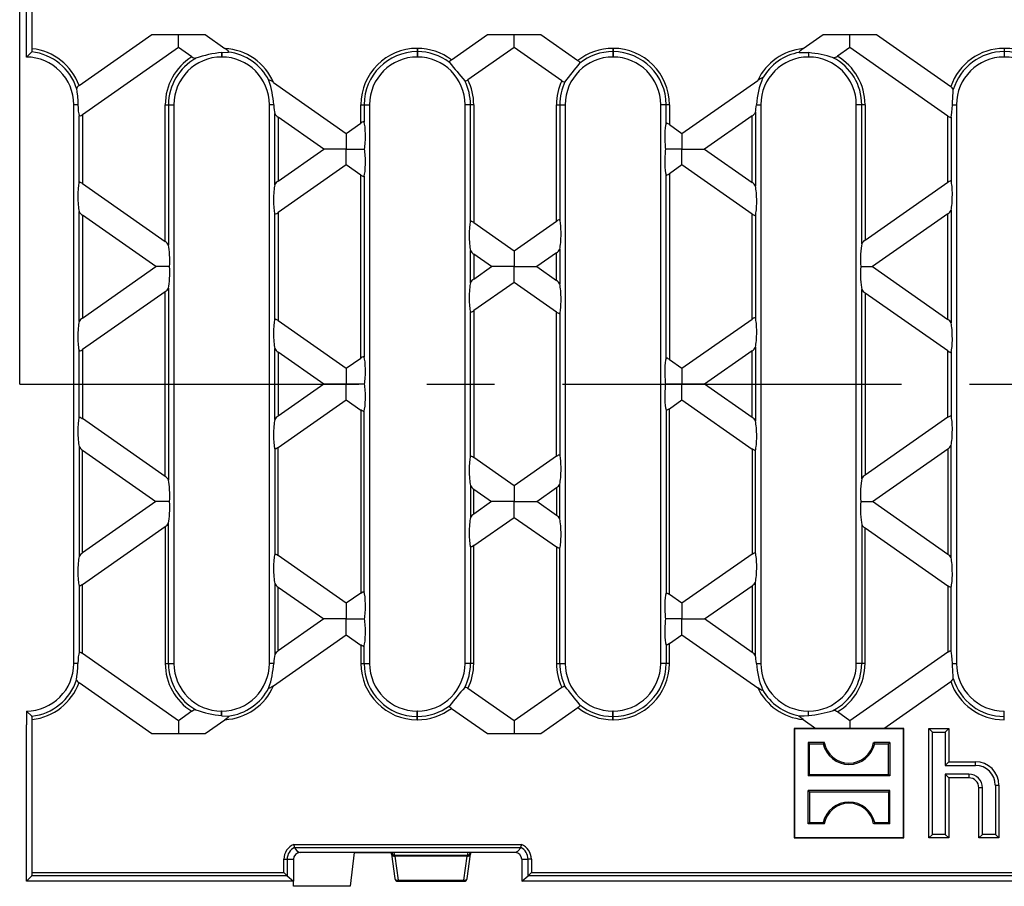
# Model space of a CAD drawing. Units: millimetres. Extents: x 28 to 1652, y 28 to 1160.
# Drawn here: x 180 to 327, y 224 to 353 of the extents above; entities that cross this region are included whole.
import ezdxf

# ---------------------------------------------------------------- set-up
doc = ezdxf.new("R2010")
doc.units = ezdxf.units.MM
doc.header["$LTSCALE"] = 4
doc.linetypes.add('CENTERX2', pattern=[20.32, 12.7, -2.54, 2.54, -2.54])
doc.layers.add('HAURATON_CENTERLINE', color=60, linetype='CENTERX2')
doc.layers.add('HAURATON_DIMENSIONING', color=1, linetype='Continuous')
doc.layers.add('HAURATON_PRODUCT_CONTOUR', color=7, linetype='Continuous', lineweight=25)
doc.styles.add('SLDTEXTSTYLE2', font='ARIAL.TTF', dxfattribs={"width": 0.948})
doc.dimstyles.new('SLDDIMSTYLE0', dxfattribs={"dimtxt": 14, "dimasz": 13.208, "dimexe": 0, "dimexo": 0.0625, "dimgap": 3.5, "dimtad": 1, "dimdec": 1, "dimrnd": 1e-09, "dimzin": 12, "dimdsep": 46, "dimtxsty": 'SLDTEXTSTYLE2', "dimsah": 1, "dimcen": 0.09, "dimadec": 0, "dimazin": 3, "dimtfac": 1, "dimtdec": 1, "dimtofl": 0, "dimtmove": 0, "dimatfit": 3, "dimfxl": 1, "dimfrac": 2, "dimtolj": 1, "dimtzin": 12, "dimarcsym": 0})

# ---------------------------------------------------------------- blocks, each defined once
blk = doc.blocks.new('_D_1')
at = {"layer": 'HAURATON_DIMENSIONING'}
for p, q in [((413.85, 447.51), (445.93, 447.51)), ((445.93, 419.61), (413.85, 419.61)), ((179.89, 298.78), (179.89, 418.03)), ((679.89, 298.78), (679.89, 418.03)), ((179.89, 414.03), (679.89, 414.03))]:
    blk.add_line(p, q, dxfattribs=at)
for centre, start, end in [((413.85, 433.56), 90, 270), ((445.93, 433.56), 270, 90)]:
    blk.add_arc(centre, 13.95, start, end, dxfattribs=at)
for points in [[(179.89, 414.03), (193.1, 411.99), (193.1, 416.06)], [(679.89, 414.03), (666.68, 416.06), (666.68, 411.99)]]:
    blk.add_solid(points, dxfattribs=at)
at = {"layer": 'HAURATON_DIMENSIONING', "insert": (413.85, 440.86), "char_height": 14, "attachment_point": 1, "style": 'SLDTEXTSTYLE2'}
blk.add_mtext('500', dxfattribs=at)

msp = doc.modelspace()

# ---------------------------------------------------------------- linework, layer by layer
at = {"layer": 'HAURATON_CENTERLINE'}
msp.add_line((179.89, 298.78), (679.89, 298.78), dxfattribs=at)
at = {"layer": 'HAURATON_PRODUCT_CONTOUR'}
for p, q in [((180.89, 349.84), (180.89, 373.28)), ((181.77, 349.03), (181.77, 371.98)), ((188.79, 343.52), (199.67, 351.13)), ((199.67, 351.13), (207.68, 351.13)), ((203.67, 349.21), (203.67, 351.13)), ((207.68, 351.13), (210.64, 349.06)), ((244.55, 347.36), (249.94, 351.13)), ((249.94, 351.13), (257.95, 351.13)), ((253.94, 349.21), (253.94, 351.13)), ((257.95, 351.13), (263.49, 347.26)), ((297.21, 349.04), (300.21, 351.13)), ((300.21, 351.13), (308.22, 351.13)), ((304.22, 349.21), (304.22, 351.13)), ((308.22, 351.13), (319.34, 343.35)), ((180.89, 347.78), (180.89, 349.84)), ((181.7, 348.54), (180.89, 347.78)), ((203.67, 349.21), (189.29, 339.14)), ((205.68, 347.81), (203.67, 349.21)), ((210.13, 348.46), (210.13, 347.78)), ((210.15, 348.46), (210.15, 347.78)), ((239.43, 349.08), (239.45, 349.08)), ((239.43, 349.08), (239.43, 348.59)), ((239.45, 348.59), (239.43, 348.59)), ((239.43, 348.59), (239.43, 347.78)), ((239.45, 349.08), (239.45, 348.59)), ((239.45, 348.59), (239.45, 347.78)), ((253.94, 349.21), (247.02, 344.37)), ((261.09, 344.21), (253.94, 349.21)), ((268.73, 349.08), (268.73, 348.59)), ((268.73, 349.08), (268.75, 349.08)), ((268.75, 348.59), (268.73, 348.59)), ((268.73, 348.59), (268.73, 347.78)), ((268.75, 349.08), (268.75, 348.59)), ((268.75, 348.59), (268.75, 347.78)), ((298.03, 348.44), (298.03, 347.78)), ((298.05, 348.44), (298.05, 347.78)), ((304.22, 349.21), (302.35, 347.9)), ((318.89, 338.94), (304.22, 349.21)), ((327.33, 349.08), (327.33, 348.59)), ((327.33, 349.08), (327.35, 349.08)), ((327.35, 348.59), (327.33, 348.59)), ((327.33, 348.59), (327.33, 347.78)), ((327.35, 349.08), (327.35, 348.59)), ((327.35, 348.59), (327.35, 347.78)), ((210.15, 347.78), (210.13, 347.78)), ((239.45, 347.78), (239.43, 347.78)), ((268.75, 347.78), (268.73, 347.78)), ((298.05, 347.78), (298.03, 347.78)), ((327.35, 347.78), (327.33, 347.78)), ((217.91, 343.98), (228.81, 336.34)), ((279.08, 336.34), (290.42, 344.28)), ((187.99, 256.92), (187.99, 340.64)), ((188.61, 340.64), (187.99, 340.64)), ((201.69, 340.64), (202.18, 340.64)), ((201.69, 320.13), (201.69, 340.64)), ((202.18, 340.64), (202.18, 319.59)), ((202.18, 340.64), (202.99, 340.64)), ((202.99, 340.64), (202.99, 256.92)), ((217.29, 256.92), (217.29, 340.64)), ((217.94, 340.64), (217.29, 340.64)), ((230.99, 337.87), (230.99, 340.64)), ((230.99, 340.64), (231.48, 340.64)), ((231.48, 340.64), (231.48, 338.02)), ((231.48, 340.64), (232.29, 340.64)), ((232.29, 340.64), (232.29, 256.92)), ((246.59, 256.92), (246.59, 340.64)), ((247.4, 340.64), (246.59, 340.64)), ((247.89, 340.64), (247.4, 340.64)), ((247.4, 323.13), (247.4, 340.64)), ((247.89, 340.64), (247.89, 322.98)), ((260.29, 340.64), (260.78, 340.64)), ((260.29, 323.18), (260.29, 340.64)), ((260.78, 340.64), (260.78, 323.34)), ((260.78, 340.64), (261.59, 340.64)), ((261.59, 340.64), (261.59, 256.92)), ((275.89, 256.92), (275.89, 340.64)), ((276.7, 340.64), (275.89, 340.64)), ((277.19, 340.64), (276.7, 340.64)), ((276.7, 337.81), (276.7, 340.64)), ((277.19, 340.64), (277.19, 337.66)), ((290.23, 340.64), (290.89, 340.64)), ((290.89, 340.64), (290.89, 256.92)), ((305.19, 256.92), (305.19, 340.64)), ((306, 340.64), (305.19, 340.64)), ((306.49, 340.64), (306, 340.64)), ((306, 319.8), (306, 340.64)), ((306.49, 340.64), (306.49, 320.34)), ((319.57, 340.64), (320.19, 340.64)), ((320.19, 340.64), (320.19, 256.92)), ((218.1, 328.65), (218.1, 339.3)), ((290.08, 339.51), (290.08, 328.44)), ((188.8, 328.96), (188.8, 338.99)), ((189.29, 339.14), (189.29, 328.81)), ((225.43, 333.98), (218.59, 338.77)), ((218.59, 338.77), (218.59, 329.19)), ((228.81, 336.34), (230.99, 337.87)), ((289.59, 338.97), (282.46, 333.98)), ((289.59, 328.98), (289.59, 338.97)), ((318.89, 329.02), (318.89, 338.94)), ((319.38, 338.78), (319.38, 329.17)), ((228.81, 336.34), (228.81, 333.98)), ((277.19, 337.66), (279.08, 336.34)), ((279.08, 336.34), (279.08, 333.98)), ((218.59, 329.19), (225.43, 333.98)), ((228.81, 333.98), (225.43, 333.98)), ((228.81, 333.98), (231.54, 333.98)), ((228.81, 331.61), (228.81, 333.98)), ((279.08, 333.98), (276.61, 333.98)), ((279.08, 333.98), (282.46, 333.98)), ((279.08, 331.61), (279.08, 333.98)), ((282.46, 333.98), (289.59, 328.98)), ((228.81, 331.61), (218.59, 324.46)), ((230.99, 330.08), (228.81, 331.61)), ((279.08, 331.61), (277.19, 330.29)), ((289.59, 324.25), (279.08, 331.61)), ((230.99, 302.67), (230.99, 330.08)), ((231.48, 329.93), (231.48, 302.82)), ((276.7, 302.61), (276.7, 330.14)), ((277.19, 330.29), (277.19, 302.46)), ((306.49, 320.34), (318.89, 329.02)), ((189.29, 328.81), (201.69, 320.13)), ((188.8, 308.14), (188.8, 324.62)), ((218.59, 324.46), (218.59, 308.29)), ((319.38, 324.83), (319.38, 307.93)), ((200.3, 316.38), (189.29, 324.08)), ((189.29, 324.08), (189.29, 308.67)), ((218.1, 308.45), (218.1, 324.31)), ((247.89, 322.98), (253.94, 318.74)), ((253.94, 318.74), (260.29, 323.18)), ((289.59, 308.5), (289.59, 324.25)), ((290.08, 324.1), (290.08, 308.65)), ((318.89, 324.29), (307.59, 316.38)), ((318.89, 308.46), (318.89, 324.29)), ((247.4, 313.97), (247.4, 318.79)), ((253.94, 318.74), (253.94, 316.38)), ((260.78, 318.99), (260.78, 313.76)), ((250.57, 316.38), (247.89, 318.25)), ((247.89, 318.25), (247.89, 314.5)), ((260.29, 318.46), (257.32, 316.38)), ((260.29, 314.3), (260.29, 318.46)), ((189.29, 308.67), (200.3, 316.38)), ((202.35, 316.38), (200.3, 316.38)), ((247.89, 314.5), (250.57, 316.38)), ((253.94, 316.38), (250.57, 316.38)), ((253.94, 316.38), (257.32, 316.38)), ((253.94, 314.01), (253.94, 316.38)), ((257.32, 316.38), (260.29, 314.3)), ((305.85, 316.38), (307.59, 316.38)), ((307.59, 316.38), (318.89, 308.46)), ((201.69, 312.62), (189.29, 303.94)), ((201.69, 284.93), (201.69, 312.62)), ((202.18, 313.16), (202.18, 284.39)), ((253.94, 314.01), (247.89, 309.78)), ((260.29, 309.57), (253.94, 314.01)), ((306, 284.6), (306, 312.95)), ((318.89, 303.74), (306.49, 312.42)), ((306.49, 312.42), (306.49, 285.14)), ((247.89, 309.78), (247.89, 287.78)), ((218.59, 308.29), (228.81, 301.14)), ((247.4, 287.93), (247.4, 309.62)), ((260.29, 287.98), (260.29, 309.57)), ((260.78, 309.42), (260.78, 288.14)), ((279.08, 301.14), (289.59, 308.5)), ((188.8, 293.76), (188.8, 303.79)), ((189.29, 303.94), (189.29, 293.61)), ((218.1, 293.45), (218.1, 304.1)), ((289.59, 303.77), (282.46, 298.78)), ((289.59, 293.78), (289.59, 303.77)), ((290.08, 304.31), (290.08, 293.24)), ((225.43, 298.78), (218.59, 303.57)), ((218.59, 303.57), (218.59, 293.99)), ((228.81, 301.14), (230.99, 302.67)), ((277.19, 302.46), (279.08, 301.14)), ((318.89, 293.82), (318.89, 303.74)), ((319.38, 303.58), (319.38, 293.97)), ((228.81, 301.14), (228.81, 298.78)), ((279.08, 301.14), (279.08, 298.78)), ((225.43, 298.78), (218.59, 293.99)), ((228.81, 298.78), (225.43, 298.78)), ((231.54, 298.78), (228.81, 298.78)), ((228.81, 296.41), (228.81, 298.78)), ((279.08, 298.78), (276.61, 298.78)), ((282.46, 298.78), (279.08, 298.78)), ((279.08, 296.41), (279.08, 298.78)), ((289.59, 293.78), (282.46, 298.78)), ((218.59, 289.26), (228.81, 296.41)), ((228.81, 296.41), (230.99, 294.88)), ((277.19, 295.09), (279.08, 296.41)), ((279.08, 296.41), (289.59, 289.05)), ((276.7, 294.94), (276.7, 267.41)), ((277.19, 267.26), (277.19, 295.09)), ((201.69, 284.93), (189.29, 293.61)), ((230.99, 294.88), (230.99, 267.47)), ((231.48, 267.62), (231.48, 294.73)), ((318.89, 293.82), (306.49, 285.14)), ((188.8, 289.42), (188.8, 272.94)), ((218.1, 289.11), (218.1, 273.25)), ((218.59, 273.09), (218.59, 289.26)), ((289.59, 289.05), (289.59, 273.3)), ((307.59, 281.18), (318.89, 289.09)), ((318.89, 289.09), (318.89, 273.26)), ((319.38, 272.73), (319.38, 289.63)), ((189.29, 288.88), (200.3, 281.18)), ((189.29, 273.47), (189.29, 288.88)), ((253.94, 283.54), (247.89, 287.78)), ((260.29, 287.98), (253.94, 283.54)), ((290.08, 273.45), (290.08, 288.9)), ((247.4, 283.59), (247.4, 278.77)), ((253.94, 283.54), (253.94, 281.18)), ((257.32, 281.18), (260.29, 283.26)), ((260.29, 283.26), (260.29, 279.1)), ((260.78, 278.56), (260.78, 283.79)), ((247.89, 283.05), (250.57, 281.18)), ((247.89, 279.3), (247.89, 283.05)), ((200.3, 281.18), (189.29, 273.47)), ((202.35, 281.18), (200.3, 281.18)), ((250.57, 281.18), (247.89, 279.3)), ((253.94, 281.18), (250.57, 281.18)), ((253.94, 281.18), (257.32, 281.18)), ((253.94, 278.81), (253.94, 281.18)), ((260.29, 279.1), (257.32, 281.18)), ((305.85, 281.18), (307.59, 281.18)), ((318.89, 273.26), (307.59, 281.18)), ((247.89, 274.58), (253.94, 278.81)), ((253.94, 278.81), (260.29, 274.37)), ((189.29, 268.74), (201.69, 277.42)), ((201.69, 277.42), (201.69, 256.92)), ((202.18, 256.92), (202.18, 277.96)), ((306, 277.75), (306, 256.92)), ((306.49, 277.22), (318.89, 268.54)), ((306.49, 256.92), (306.49, 277.22)), ((247.4, 274.42), (247.4, 256.92)), ((247.89, 256.92), (247.89, 274.58)), ((260.29, 274.37), (260.29, 256.92)), ((228.81, 265.94), (218.59, 273.09)), ((260.78, 256.92), (260.78, 274.22)), ((289.59, 273.3), (279.08, 265.94)), ((188.8, 268.59), (188.8, 258.56)), ((189.29, 258.41), (189.29, 268.74)), ((218.1, 268.9), (218.1, 258.25)), ((282.46, 263.58), (289.59, 268.57)), ((289.59, 268.57), (289.59, 258.58)), ((290.08, 258.04), (290.08, 269.11)), ((318.89, 268.54), (318.89, 258.62)), ((319.38, 258.77), (319.38, 268.38)), ((218.59, 268.37), (225.43, 263.58)), ((218.59, 258.79), (218.59, 268.37)), ((230.99, 267.47), (228.81, 265.94)), ((279.08, 265.94), (277.19, 267.26)), ((228.81, 265.94), (228.81, 263.58)), ((279.08, 265.94), (279.08, 263.58)), ((225.43, 263.58), (218.59, 258.79)), ((228.81, 263.58), (225.43, 263.58)), ((228.81, 261.21), (228.81, 263.58)), ((228.81, 263.58), (231.54, 263.58)), ((279.08, 263.58), (276.61, 263.58)), ((279.08, 263.58), (282.46, 263.58)), ((279.08, 261.21), (279.08, 263.58)), ((289.59, 258.58), (282.46, 263.58)), ((217.91, 253.58), (228.81, 261.21)), ((228.81, 261.21), (230.99, 259.68)), ((277.19, 259.89), (279.08, 261.21)), ((279.08, 261.21), (290.42, 253.27)), ((230.99, 259.68), (230.99, 256.92)), ((231.48, 256.92), (231.48, 259.53)), ((276.7, 259.74), (276.7, 256.92)), ((277.19, 256.92), (277.19, 259.89)), ((203.67, 248.34), (189.29, 258.41)), ((318.89, 258.62), (304.22, 248.34)), ((188.61, 256.92), (187.99, 256.92)), ((201.69, 256.92), (202.18, 256.92)), ((202.18, 256.92), (202.99, 256.92)), ((217.94, 256.92), (217.29, 256.92)), ((230.99, 256.92), (231.48, 256.92)), ((231.48, 256.92), (232.29, 256.92)), ((247.4, 256.92), (246.59, 256.92)), ((247.89, 256.92), (247.4, 256.92)), ((260.29, 256.92), (260.78, 256.92)), ((260.78, 256.92), (261.59, 256.92)), ((276.7, 256.92), (275.89, 256.92)), ((277.19, 256.92), (276.7, 256.92)), ((290.23, 256.92), (290.89, 256.92)), ((306, 256.92), (305.19, 256.92)), ((306.49, 256.92), (306, 256.92)), ((319.57, 256.92), (320.19, 256.92)), ((188.79, 254.04), (199.67, 246.42)), ((309.31, 247.18), (319.34, 254.2)), ((253.94, 248.34), (247.02, 253.19)), ((261.09, 253.34), (253.94, 248.34)), ((180.89, 249.78), (180.89, 247.71)), ((180.89, 249.78), (181.7, 249.01)), ((205.68, 249.75), (203.67, 248.34)), ((210.15, 249.78), (210.13, 249.78)), ((210.13, 249.1), (210.13, 249.78)), ((210.15, 249.09), (210.15, 249.78)), ((239.45, 249.78), (239.43, 249.78)), ((239.43, 248.97), (239.43, 249.78)), ((239.45, 248.97), (239.45, 249.78)), ((244.55, 250.19), (249.94, 246.42)), ((257.95, 246.42), (263.49, 250.3)), ((268.75, 249.78), (268.73, 249.78)), ((268.73, 248.97), (268.73, 249.78)), ((268.75, 248.97), (268.75, 249.78)), ((298.05, 249.78), (298.03, 249.78)), ((298.03, 249.11), (298.03, 249.78)), ((298.05, 249.12), (298.05, 249.78)), ((304.22, 248.34), (302.35, 249.65)), ((327.35, 249.78), (327.33, 249.78)), ((327.33, 248.97), (327.33, 249.78)), ((327.35, 248.97), (327.35, 249.78)), ((181.77, 225.58), (181.77, 248.53)), ((203.67, 248.34), (203.67, 246.42)), ((207.68, 246.42), (210.64, 248.49)), ((239.43, 248.48), (239.43, 248.97)), ((239.45, 248.97), (239.43, 248.97)), ((239.43, 248.48), (239.45, 248.48)), ((239.45, 248.48), (239.45, 248.97)), ((253.94, 248.34), (253.94, 246.42)), ((268.73, 248.48), (268.73, 248.97)), ((268.75, 248.97), (268.73, 248.97)), ((268.73, 248.48), (268.75, 248.48)), ((268.75, 248.48), (268.75, 248.97)), ((297.21, 248.52), (299.13, 247.18)), ((304.22, 248.34), (304.22, 247.18)), ((327.33, 248.48), (327.33, 248.97)), ((327.35, 248.97), (327.33, 248.97)), ((327.33, 248.48), (327.35, 248.48)), ((327.35, 248.48), (327.35, 248.97)), ((180.89, 224.28), (180.89, 247.71)), ((199.67, 246.42), (207.68, 246.42)), ((249.94, 246.42), (257.95, 246.42)), ((295.95, 247.12), (295.89, 247.18)), ((295.89, 247.18), (295.89, 230.78)), ((299.13, 247.18), (295.89, 247.18)), ((312.24, 247.12), (295.95, 247.12)), ((295.95, 247.12), (295.95, 230.83)), ((309.31, 247.18), (299.13, 247.18)), ((312.29, 247.18), (309.31, 247.18)), ((312.24, 247.12), (312.29, 247.18)), ((312.24, 230.83), (312.24, 247.12)), ((312.29, 230.78), (312.29, 247.18)), ((316.58, 246.64), (316.04, 247.18)), ((316.04, 247.18), (319.04, 247.18)), ((316.04, 230.78), (316.04, 247.18)), ((316.58, 246.64), (318.51, 246.64)), ((316.58, 231.31), (316.58, 246.64)), ((318.51, 246.64), (319.04, 247.18)), ((318.51, 246.64), (318.51, 241.64)), ((319.04, 247.18), (319.04, 242.18)), ((298.18, 244.89), (298, 245.07)), ((300.4, 245.07), (298, 245.07)), ((298, 245.07), (298, 240.08)), ((298.18, 244.89), (300.24, 244.89)), ((298.18, 240.27), (298.18, 244.89)), ((300.24, 244.89), (300.4, 245.07)), ((307.94, 244.89), (307.79, 245.07)), ((310.19, 245.07), (307.79, 245.07)), ((307.94, 244.89), (310, 244.89)), ((310, 244.89), (310.19, 245.07)), ((310, 240.27), (310, 244.89)), ((310.19, 245.07), (310.19, 240.08)), ((318.51, 241.64), (319.04, 242.18)), ((319.04, 242.18), (323.04, 242.18)), ((323.04, 241.64), (323.04, 242.18)), ((318.51, 241.64), (323.04, 241.64)), ((298.18, 240.27), (298, 240.08)), ((310.19, 240.08), (298, 240.08)), ((298.18, 240.27), (310, 240.27)), ((310, 240.27), (310.19, 240.08)), ((322.04, 240.31), (318.51, 240.31)), ((318.51, 240.31), (318.51, 231.31)), ((318.51, 240.31), (319.04, 239.78)), ((322.04, 239.78), (319.04, 239.78)), ((319.04, 239.78), (319.04, 230.78)), ((322.04, 240.31), (322.04, 239.78)), ((298.18, 237.69), (298, 237.87)), ((298, 232.88), (298, 237.87)), ((310.19, 237.87), (298, 237.87)), ((298.18, 237.69), (298.18, 233.07)), ((298.18, 237.69), (310, 237.69)), ((310, 237.69), (310.19, 237.87)), ((310, 237.69), (310, 233.07)), ((310.19, 232.88), (310.19, 237.87)), ((323.54, 230.78), (323.54, 238.28)), ((324.08, 238.28), (323.54, 238.28)), ((324.08, 231.31), (324.08, 238.28)), ((326.01, 238.68), (326.01, 231.31)), ((326.01, 238.68), (326.54, 238.68)), ((326.54, 238.68), (326.54, 230.78)), ((298.18, 233.07), (298, 232.88)), ((298.18, 233.07), (300.24, 233.07)), ((300.24, 233.07), (300.4, 232.88)), ((307.94, 233.07), (307.79, 232.88)), ((307.94, 233.07), (310, 233.07)), ((310, 233.07), (310.19, 232.88)), ((300.4, 232.88), (298, 232.88)), ((310.19, 232.88), (307.79, 232.88)), ((295.95, 230.83), (295.89, 230.78)), ((295.89, 230.78), (312.29, 230.78)), ((295.95, 230.83), (312.24, 230.83)), ((312.24, 230.83), (312.29, 230.78)), ((316.58, 231.31), (316.04, 230.78)), ((319.04, 230.78), (316.04, 230.78)), ((318.51, 231.31), (316.58, 231.31)), ((318.51, 231.31), (319.04, 230.78)), ((324.08, 231.31), (323.54, 230.78)), ((326.54, 230.78), (323.54, 230.78)), ((326.01, 231.31), (324.08, 231.31)), ((326.01, 231.31), (326.54, 230.78)), ((220.94, 229.81), (255.04, 229.81)), ((221.05, 229.31), (221.05, 229.32)), ((254.94, 229.31), (221.05, 229.31)), ((235.49, 228.58), (221.89, 228.58)), ((229.99, 228.58), (229.39, 223.53)), ((229.99, 228.58), (235.49, 228.58)), ((235.49, 228.58), (235.95, 228.58)), ((235.49, 228.58), (235.49, 228.58)), ((247.04, 228.58), (235.49, 228.58)), ((235.56, 228.58), (235.56, 228.57)), ((235.95, 228.58), (236.05, 228.2)), ((246.94, 228.2), (247.04, 228.58)), ((254.09, 228.58), (247.04, 228.58)), ((247.42, 228.57), (247.42, 228.58)), ((254.94, 229.32), (254.94, 229.31)), ((219.47, 225.58), (219.47, 227.58)), ((219.47, 227.58), (219.96, 227.58)), ((219.96, 227.58), (219.96, 225.09)), ((219.96, 227.58), (220.89, 227.58)), ((220.89, 227.58), (220.89, 224.28)), ((235.6, 228.34), (235.59, 228.35)), ((235.6, 228.34), (236.06, 224.71)), ((236.05, 228.2), (246.94, 228.2)), ((246.89, 228.06), (236.09, 228.06)), ((236.09, 228.06), (236.56, 224.43)), ((246.43, 224.43), (246.89, 228.06)), ((246.93, 224.71), (247.39, 228.34)), ((247.39, 228.34), (247.39, 228.35)), ((255.09, 227.58), (255.09, 224.28)), ((255.09, 227.58), (256.03, 227.58)), ((256.52, 227.58), (256.03, 227.58)), ((256.03, 225.09), (256.03, 227.58)), ((256.52, 227.58), (256.52, 225.58)), ((180.89, 224.28), (181.7, 225.09)), ((220.88, 224.28), (180.89, 224.28)), ((219.96, 225.09), (181.7, 225.09)), ((181.77, 225.58), (219.47, 225.58)), ((219.47, 225.58), (219.96, 225.09)), ((219.96, 225.09), (220.89, 224.28)), ((220.89, 224.28), (220.88, 224.28)), ((220.88, 223.53), (220.88, 224.28)), ((236.56, 224.43), (246.43, 224.43)), ((236.56, 224.43), (236.56, 224.28)), ((236.56, 224.28), (246.43, 224.28)), ((246.43, 224.28), (246.43, 224.43)), ((255.09, 224.28), (256.03, 225.09)), ((604.69, 224.28), (255.09, 224.28)), ((256.03, 225.09), (256.52, 225.58)), ((429.1, 225.09), (256.03, 225.09)), ((256.52, 225.58), (428.96, 225.58)), ((229.39, 223.53), (220.88, 223.53))]:
    msp.add_line(p, q, dxfattribs=at)
at = {"layer": 'HAURATON_PRODUCT_CONTOUR', "flags": 128}
for points in [[(210.15, 348.46), (211, 348.51), (211.14, 348.52)], [(211.14, 348.52), (211.17, 348.54), (211.19, 348.55), (211.19, 348.58), (211.16, 348.63), (211.09, 348.71), (210.89, 348.88), (210.64, 349.06)], [(297.21, 349.04), (296.87, 348.78), (296.76, 348.69), (296.64, 348.56), (296.62, 348.53), (296.61, 348.5), (296.63, 348.48), (296.67, 348.47)], [(296.67, 348.47), (297.36, 348.46), (298.03, 348.44)], [(244.55, 347.36), (244.51, 347.33), (244.37, 347.22), (244.28, 347.12), (244.25, 347.04), (244.25, 346.98), (244.26, 346.97)], [(263.79, 346.86), (263.8, 346.93), (263.76, 347.01), (263.69, 347.09), (263.59, 347.18), (263.49, 347.26)], [(217.91, 343.98), (217.89, 343.99), (217.55, 344.21), (217.44, 344.27), (217.31, 344.32), (217.27, 344.33), (217.24, 344.32), (217.22, 344.3), (217.23, 344.26)], [(246.55, 344.22), (246.62, 344.19), (246.72, 344.2), (246.84, 344.25), (246.97, 344.33), (247.02, 344.37)], [(261.09, 344.21), (261.1, 344.2), (261.24, 344.12), (261.37, 344.06), (261.47, 344.04), (261.54, 344.05), (261.56, 344.07)], [(291.14, 344.59), (291.14, 344.63), (291.14, 344.65), (291.11, 344.66), (291.07, 344.66), (290.98, 344.63), (290.78, 344.52), (290.42, 344.28)], [(188.42, 343.07), (188.46, 342.58), (188.53, 341.94), (188.59, 341.18), (188.61, 340.64)], [(188.8, 338.99), (188.83, 338.95), (188.89, 338.94), (188.97, 338.96), (189.09, 339.01), (189.25, 339.12), (189.29, 339.14)], [(231.48, 338.02), (231.45, 338.06), (231.39, 338.07), (231.32, 338.05), (231.2, 338), (231.03, 337.9), (230.99, 337.87)], [(277.19, 337.66), (277.02, 337.77), (276.89, 337.84), (276.8, 337.86), (276.74, 337.86), (276.7, 337.82), (276.7, 337.81)], [(318.89, 338.94), (319.07, 338.82), (319.19, 338.76), (319.28, 338.73), (319.35, 338.74), (319.38, 338.78), (319.38, 338.78)], [(189.29, 328.81), (189.12, 328.92), (188.99, 328.99), (188.9, 329.01), (188.84, 329.01), (188.8, 328.97), (188.8, 328.96)], [(230.99, 330.08), (231.17, 329.97), (231.29, 329.91), (231.38, 329.88), (231.45, 329.89), (231.48, 329.92), (231.48, 329.93)], [(276.7, 330.14), (276.73, 330.1), (276.79, 330.09), (276.87, 330.11), (276.99, 330.16), (277.15, 330.26), (277.19, 330.29)], [(319.38, 329.17), (319.35, 329.21), (319.29, 329.22), (319.22, 329.2), (319.1, 329.15), (318.93, 329.05), (318.89, 329.02)], [(218.1, 324.31), (218.13, 324.27), (218.19, 324.26), (218.27, 324.27), (218.39, 324.33), (218.55, 324.43), (218.59, 324.46)], [(247.89, 322.98), (247.72, 323.09), (247.59, 323.15), (247.5, 323.18), (247.44, 323.17), (247.4, 323.14), (247.4, 323.13)], [(260.78, 323.34), (260.75, 323.38), (260.69, 323.39), (260.62, 323.37), (260.5, 323.32), (260.33, 323.21), (260.29, 323.18)], [(289.59, 324.25), (289.77, 324.14), (289.89, 324.08), (289.98, 324.05), (290.05, 324.06), (290.08, 324.09), (290.08, 324.1)], [(247.4, 309.62), (247.43, 309.58), (247.49, 309.57), (247.57, 309.59), (247.69, 309.65), (247.85, 309.75), (247.89, 309.78)], [(218.59, 308.29), (218.42, 308.41), (218.29, 308.47), (218.2, 308.5), (218.14, 308.49), (218.1, 308.46), (218.1, 308.45)], [(260.29, 309.57), (260.47, 309.46), (260.59, 309.39), (260.68, 309.37), (260.75, 309.37), (260.78, 309.41), (260.78, 309.42)], [(290.08, 308.65), (290.05, 308.69), (289.99, 308.7), (289.92, 308.69), (289.8, 308.63), (289.63, 308.53), (289.59, 308.5)], [(188.8, 303.79), (188.83, 303.75), (188.89, 303.74), (188.97, 303.76), (189.09, 303.81), (189.25, 303.92), (189.29, 303.94)], [(231.48, 302.82), (231.45, 302.86), (231.39, 302.87), (231.32, 302.85), (231.2, 302.8), (231.03, 302.7), (230.99, 302.67)], [(277.19, 302.46), (277.02, 302.57), (276.89, 302.64), (276.8, 302.66), (276.74, 302.66), (276.7, 302.62), (276.7, 302.61)], [(318.89, 303.74), (319.07, 303.62), (319.19, 303.56), (319.28, 303.53), (319.35, 303.54), (319.38, 303.58), (319.38, 303.58)], [(277.19, 295.09), (277.02, 294.98), (276.89, 294.92), (276.8, 294.89), (276.74, 294.9), (276.7, 294.93), (276.7, 294.94)], [(188.8, 293.76), (188.83, 293.8), (188.89, 293.81), (188.97, 293.8), (189.09, 293.74), (189.25, 293.64), (189.29, 293.61)], [(231.48, 294.73), (231.45, 294.69), (231.39, 294.68), (231.32, 294.7), (231.2, 294.75), (231.03, 294.86), (230.99, 294.88)], [(318.89, 293.82), (319.07, 293.93), (319.19, 293.99), (319.28, 294.02), (319.35, 294.01), (319.38, 293.98), (319.38, 293.97)], [(218.59, 289.26), (218.42, 289.15), (218.29, 289.08), (218.2, 289.06), (218.14, 289.06), (218.1, 289.1), (218.1, 289.11)], [(290.08, 288.9), (290.05, 288.86), (289.99, 288.85), (289.92, 288.87), (289.8, 288.92), (289.63, 289.02), (289.59, 289.05)], [(247.4, 287.93), (247.43, 287.97), (247.49, 287.98), (247.57, 287.96), (247.69, 287.91), (247.85, 287.81), (247.89, 287.78)], [(260.29, 287.98), (260.47, 288.1), (260.59, 288.16), (260.68, 288.19), (260.75, 288.18), (260.78, 288.15), (260.78, 288.14)], [(247.89, 274.58), (247.72, 274.46), (247.59, 274.4), (247.5, 274.37), (247.44, 274.38), (247.4, 274.41), (247.4, 274.42)], [(260.78, 274.22), (260.75, 274.18), (260.69, 274.17), (260.62, 274.18), (260.5, 274.24), (260.33, 274.34), (260.29, 274.37)], [(218.1, 273.25), (218.13, 273.29), (218.19, 273.3), (218.27, 273.28), (218.39, 273.22), (218.55, 273.12), (218.59, 273.09)], [(289.59, 273.3), (289.77, 273.41), (289.89, 273.48), (289.98, 273.5), (290.05, 273.5), (290.08, 273.46), (290.08, 273.45)], [(189.29, 268.74), (189.12, 268.63), (188.99, 268.57), (188.9, 268.54), (188.84, 268.55), (188.8, 268.58), (188.8, 268.59)], [(319.38, 268.38), (319.35, 268.34), (319.29, 268.33), (319.22, 268.35), (319.1, 268.41), (318.93, 268.51), (318.89, 268.54)], [(230.99, 267.47), (231.17, 267.58), (231.29, 267.64), (231.38, 267.67), (231.45, 267.66), (231.48, 267.63), (231.48, 267.62)], [(276.7, 267.41), (276.73, 267.45), (276.79, 267.47), (276.87, 267.45), (276.99, 267.39), (277.15, 267.29), (277.19, 267.26)], [(231.48, 259.53), (231.45, 259.49), (231.39, 259.48), (231.32, 259.5), (231.2, 259.55), (231.03, 259.66), (230.99, 259.68)], [(277.19, 259.89), (277.02, 259.78), (276.89, 259.72), (276.8, 259.69), (276.74, 259.7), (276.7, 259.73), (276.7, 259.74)], [(188.8, 258.56), (188.83, 258.6), (188.89, 258.61), (188.97, 258.6), (189.09, 258.54), (189.25, 258.44), (189.29, 258.41)], [(318.89, 258.62), (319.07, 258.73), (319.19, 258.79), (319.28, 258.82), (319.35, 258.81), (319.38, 258.78), (319.38, 258.77)], [(188.42, 254.49), (188.46, 254.97), (188.53, 255.61), (188.59, 256.37), (188.61, 256.92)], [(217.91, 253.58), (217.89, 253.56), (217.55, 253.35), (217.44, 253.29), (217.31, 253.23), (217.27, 253.23), (217.24, 253.24), (217.22, 253.26), (217.23, 253.3)], [(246.55, 253.33), (246.62, 253.36), (246.72, 253.35), (246.84, 253.3), (246.97, 253.22), (247.02, 253.19)], [(261.09, 253.34), (261.1, 253.35), (261.24, 253.44), (261.37, 253.5), (261.47, 253.52), (261.54, 253.5), (261.56, 253.48)], [(291.14, 252.96), (291.14, 252.92), (291.14, 252.9), (291.11, 252.89), (291.07, 252.89), (290.98, 252.93), (290.78, 253.03), (290.42, 253.27)], [(263.79, 250.7), (263.8, 250.63), (263.76, 250.55), (263.69, 250.46), (263.59, 250.37), (263.49, 250.3)], [(244.55, 250.19), (244.51, 250.22), (244.37, 250.33), (244.28, 250.43), (244.25, 250.51), (244.25, 250.58), (244.26, 250.59)], [(210.15, 249.09), (211, 249.04), (211.14, 249.03)], [(211.14, 249.03), (211.17, 249.02), (211.19, 249), (211.19, 248.97), (211.16, 248.92), (211.09, 248.84), (210.89, 248.67), (210.64, 248.49)], [(297.21, 248.52), (296.87, 248.77), (296.76, 248.87), (296.64, 248.99), (296.62, 249.03), (296.61, 249.06), (296.63, 249.08), (296.67, 249.08)], [(296.67, 249.08), (297.36, 249.09), (298.03, 249.11)], [(254.94, 229.31), (254.53, 228.85), (254.43, 228.76), (254.36, 228.7), (254.3, 228.66), (254.26, 228.63), (254.23, 228.61), (254.2, 228.6), (254.17, 228.59), (254.14, 228.58), (254.12, 228.58), (254.1, 228.58), (254.09, 228.58)]]:
    msp.add_lwpolyline(points, dxfattribs=at)
at = {"layer": 'HAURATON_PRODUCT_CONTOUR'}
for centre, radius, start, end in [((180.84, 348.92), 0.939, 336.2933, 6.7036), ((180.85, 340.64), 7.95, 17.8121, 83.8702), ((180.85, 340.64), 8.44, 19.9505, 83.7318), ((212.18, 330.45), 18.13, 96.473, 109.0071), ((210.15, 340.64), 8.44, 23.3021, 86.6979), ((210.15, 340.64), 7.95, 27.1004, 82.8996), ((239.43, 340.64), 8.44, 90, 180), ((239.43, 340.64), 7.95, 90, 180), ((239.45, 340.64), 8.44, 52.8372, 90), ((239.45, 340.64), 7.95, 52.7895, 90), ((268.73, 340.64), 8.44, 90, 128.368), ((268.73, 340.64), 7.95, 90, 128.4898), ((268.75, 340.64), 8.44, 0, 90), ((268.75, 340.64), 7.95, 0, 90), ((298.03, 340.64), 8.44, 95.5659, 154.4341), ((298.03, 340.64), 7.95, 99.8373, 150.1627), ((296.08, 329.54), 19, 72.6436, 84.037), ((327.33, 340.64), 8.44, 90, 161.2449), ((327.33, 340.64), 7.95, 90, 163.472), ((327.35, 340.64), 8.44, 1.4488, 90), ((327.35, 340.64), 7.95, 0, 90), ((180.85, 340.64), 7.14, 0, 89.679), ((210.13, 340.64), 8.44, 121.8357, 180), ((210.13, 340.64), 7.95, 119.0551, 180), ((210.13, 340.64), 7.14, 90, 180), ((206.27, 348.48), 0.897, 228.7195, 270.0357), ((210.15, 340.64), 7.14, 0, 90), ((239.43, 340.64), 7.14, 90, 180), ((239.45, 340.64), 7.14, 0, 90), ((372.11, 451.19), 164.95, 219.1873, 220.4278), ((125.48, 454.79), 175.43, 320.8683, 322.0328), ((268.73, 340.64), 7.14, 90, 180), ((268.75, 340.64), 7.14, 0, 90), ((298.03, 340.64), 7.14, 90, 180), ((298.05, 340.64), 7.14, 0, 90), ((301.71, 348.67), 0.998, 272.066, 309.6327), ((298.05, 340.64), 7.95, 0, 62.3124), ((298.05, 340.64), 8.44, 0, 59.4224), ((327.33, 340.64), 7.14, 90, 180), ((327.35, 340.64), 7.14, 0, 90), ((203.33, 339.66), 14.64, 3.8391, 18.3174), ((239.45, 340.64), 7.95, 0, 26.8257), ((239.45, 340.64), 8.44, 0, 26.2278), ((268.73, 340.64), 8.44, 154.9388, 180), ((268.73, 340.64), 7.95, 154.4113, 180), ((303.8, 339.62), 13.6, 158.5543, 175.7056), ((189.15, 342.84), 0.765, 118.4851, 162.9766), ((318.94, 342.64), 0.81, 18.2334, 60.6783), ((234.27, 346.97), 85.54, 355.7535, 357.271), ((219.25, 339.86), 1.28, 206.0054, 239.0746), ((289.07, 339.94), 1.1, 298.165, 336.755), ((219.11, 328.22), 1.1, 118.165, 156.755), ((288.93, 327.88), 1.28, 26.0054, 59.0746), ((189.95, 325.18), 1.28, 206.0054, 239.0746), ((318.37, 325.26), 1.1, 298.165, 336.755), ((201.03, 319.03), 1.28, 26.0054, 59.0746), ((307.01, 319.36), 1.1, 118.165, 156.755), ((248.55, 319.35), 1.28, 206.0054, 239.0746), ((259.77, 319.43), 1.1, 298.165, 336.755), ((248.41, 313.53), 1.1, 118.165, 156.755), ((259.63, 313.2), 1.28, 26.0054, 59.0746), ((201.17, 313.6), 1.1, 298.165, 336.755), ((307.15, 313.52), 1.28, 206.0054, 239.0746), ((189.81, 307.7), 1.1, 118.165, 156.755), ((318.23, 307.37), 1.28, 26.0054, 59.0746), ((219.25, 304.66), 1.28, 206.0054, 239.0746), ((289.07, 304.74), 1.1, 298.165, 336.755), ((219.25, 292.89), 1.28, 120.9254, 153.9946), ((289.07, 292.81), 1.1, 23.245, 61.835), ((189.81, 289.85), 1.1, 203.245, 241.835), ((318.23, 290.19), 1.28, 300.9254, 333.9946), ((201.17, 283.96), 1.1, 23.245, 61.835), ((307.15, 284.04), 1.28, 120.9254, 153.9946), ((248.41, 284.02), 1.1, 203.245, 241.835), ((259.63, 284.35), 1.28, 300.9254, 333.9946), ((248.55, 278.21), 1.28, 120.9254, 153.9946), ((259.77, 278.13), 1.1, 23.245, 61.835), ((201.03, 278.52), 1.28, 300.9254, 333.9946), ((307.01, 278.19), 1.1, 203.245, 241.835), ((189.95, 272.37), 1.28, 120.9254, 153.9946), ((318.37, 272.29), 1.1, 23.245, 61.835), ((219.11, 269.34), 1.1, 203.245, 241.835), ((288.93, 269.67), 1.28, 300.9254, 333.9946), ((219.25, 257.69), 1.28, 120.9254, 153.9946), ((289.07, 257.61), 1.1, 23.245, 61.835), ((180.85, 256.92), 7.14, 270.321, 0), ((210.13, 256.92), 8.44, 180, 238.1643), ((210.13, 256.92), 7.95, 180, 240.9449), ((210.13, 256.92), 7.14, 180, 270), ((210.15, 256.92), 7.14, 270, 0), ((203.33, 257.9), 14.64, 341.6826, 356.1609), ((239.43, 256.92), 8.44, 180, 270), ((239.43, 256.92), 7.95, 180, 270), ((239.43, 256.92), 7.14, 180, 270), ((239.45, 256.92), 7.14, 270, 0), ((239.45, 256.92), 7.95, 333.1743, 0), ((239.45, 256.92), 8.44, 333.7722, 0), ((268.73, 256.92), 8.44, 180, 205.0612), ((268.73, 256.92), 7.95, 180, 205.5887), ((268.73, 256.92), 7.14, 180, 270), ((268.75, 256.92), 7.95, 270, 0), ((268.75, 256.92), 7.14, 270, 0), ((268.75, 256.92), 8.44, 270, 0), ((303.8, 257.94), 13.6, 184.2944, 201.4457), ((298.03, 256.92), 7.14, 180, 270), ((298.05, 256.92), 7.14, 270, 0), ((298.05, 256.92), 7.95, 297.6876, 0), ((298.05, 256.92), 8.44, 300.5776, 0), ((234.27, 250.58), 85.54, 2.729, 4.2465), ((327.33, 256.92), 7.14, 180, 270), ((180.85, 256.92), 7.95, 276.1298, 342.1879), ((180.85, 256.92), 8.44, 276.2682, 340.0495), ((189.15, 254.71), 0.765, 197.0234, 241.5149), ((318.94, 254.91), 0.81, 299.3217, 341.7666), ((327.33, 256.92), 8.44, 198.7551, 270), ((327.33, 256.92), 7.95, 196.528, 270), ((210.15, 256.92), 8.44, 273.3021, 336.6979), ((210.15, 256.92), 7.95, 277.1004, 332.8996), ((372.11, 146.36), 164.95, 139.5722, 140.8127), ((125.48, 142.77), 175.43, 37.9672, 39.1317), ((298.03, 256.92), 8.44, 205.5659, 264.4341), ((298.03, 256.92), 7.95, 209.8373, 260.1627), ((268.73, 256.92), 7.95, 231.5102, 270), ((206.27, 249.07), 0.897, 89.9643, 131.2805), ((212.18, 267.11), 18.13, 250.9929, 263.527), ((239.45, 256.92), 7.95, 270, 307.2105), ((239.45, 256.92), 8.44, 270, 307.1628), ((268.73, 256.92), 8.44, 231.632, 270), ((296.08, 268.01), 19, 275.963, 287.3564), ((301.71, 248.88), 0.998, 50.3673, 87.934), ((180.63, 248.6), 1.15, 356.1476, 20.8555), ((304.09, 245.73), 3.94, 192.4227, 347.5773), ((304.09, 245.73), 3.75, 190.1108, 349.8892), ((323.04, 238.68), 3.5, 0, 90), ((323.04, 238.68), 2.96, 0, 90), ((322.04, 238.28), 2.04, 0, 90), ((322.04, 238.28), 1.5, 0, 90), ((304.09, 232.22), 3.94, 12.4227, 167.5773), ((304.09, 232.22), 3.75, 10.1108, 169.8892), ((221.89, 227.58), 2.43, 113.1017, 180), ((221.89, 227.58), 1.94, 115.9058, 180), ((221.89, 227.58), 1, 90, 180), ((241.05, 233.9), 20.52, 191.5124, 192.9123), ((222.39, 230), 1.51, 207.0628, 250.6276), ((236.04, 228.7), 0.494, 195.1497, 270.7605), ((246.95, 228.7), 0.494, 269.2395, 344.8503), ((254.09, 227.58), 1, 0, 90), ((234.94, 233.9), 20.52, 347.0877, 348.4876), ((254.09, 227.58), 1.94, 0, 64.0942), ((254.09, 227.58), 2.43, 0, 66.8983), ((236, 228.48), 0.427, 198.2077, 282.2087), ((246.98, 228.48), 0.427, 257.7913, 341.7923), ((236.56, 224.78), 0.5, 187.2825, 270), ((236.46, 224.85), 0.427, 198.2077, 282.2087), ((246.43, 224.78), 0.5, 270, 352.7175), ((246.52, 224.85), 0.427, 257.7913, 341.7923)]:
    msp.add_arc(centre, radius, start, end, dxfattribs=at)
for centre, major_axis, ratio, start_param, end_param in [((207.72, 348.75), (3.52, -0.05), 0.09905, 5.469745, 5.477576), ((300.17, 348.75), (3.52, 0.05), 0.09905, 4.057777, 4.064906), ((188.96, 341.28), (0.04, 2.45), 0.142946, 1.836273, 2.770341), ((218.26, 341.36), (-0.04, 2.45), 0.142946, 1.868624, 2.564532), ((289.92, 341.57), (0.04, 2.45), 0.142946, 3.718653, 4.324892), ((319.22, 341.07), (-0.04, 2.45), 0.142946, 3.512845, 4.533389), ((231.32, 335.74), (0.04, 2.45), 0.142946, 3.914771, 5.911933), ((276.86, 335.53), (-0.04, 2.45), 0.142946, 0.371252, 2.253854), ((231.32, 332.22), (-0.04, 2.45), 0.142946, 3.512845, 5.510007), ((276.86, 332.42), (0.04, 2.45), 0.142946, 0.887739, 2.770341), ((188.96, 326.68), (-0.04, 2.45), 0.142946, 0.371252, 2.564532), ((319.22, 326.89), (0.04, 2.45), 0.142946, 3.718653, 5.911933), ((218.26, 326.59), (0.04, 2.45), 0.142946, 0.577061, 2.770341), ((289.92, 326.38), (-0.04, 2.45), 0.142946, 3.512845, 5.706125), ((247.56, 320.85), (-0.04, 2.45), 0.142946, 0.371252, 2.564532), ((260.62, 321.05), (0.04, 2.45), 0.142946, 3.718653, 5.911933), ((202.02, 317.53), (-0.04, 2.45), 0.142946, 4.219709, 5.706125), ((306.16, 317.74), (0.04, 2.45), 0.142946, 0.577061, 2.161861), ((202.02, 315.22), (0.04, 2.45), 0.142946, 3.718653, 5.205068), ((306.16, 315.01), (-0.04, 2.45), 0.142946, 0.979731, 2.564532), ((247.56, 311.91), (0.04, 2.45), 0.142946, 0.577061, 2.770341), ((260.62, 311.7), (-0.04, 2.45), 0.142946, 3.512845, 5.706125), ((218.26, 306.16), (-0.04, 2.45), 0.142946, 0.371252, 2.564532), ((289.92, 306.37), (0.04, 2.45), 0.142946, 3.718653, 5.911933), ((188.96, 306.08), (0.04, 2.45), 0.142946, 0.577061, 2.770341), ((319.22, 305.87), (-0.04, 2.45), 0.142946, 3.512845, 5.706125), ((231.32, 300.54), (0.04, 2.45), 0.142946, 3.914771, 5.911933), ((276.86, 300.33), (-0.04, 2.45), 0.142946, 0.371252, 2.253854), ((231.32, 297.02), (-0.04, 2.45), 0.142946, 3.512845, 5.510007), ((276.86, 297.22), (0.04, 2.45), 0.142946, 0.887739, 2.770341), ((188.96, 291.48), (-0.04, 2.45), 0.142946, 0.371252, 2.564532), ((218.26, 291.39), (0.04, 2.45), 0.142946, 0.577061, 2.770341), ((319.22, 291.69), (0.04, 2.45), 0.142946, 3.718653, 5.911933), ((289.92, 291.18), (-0.04, 2.45), 0.142946, 3.512845, 5.706125), ((247.56, 285.65), (-0.04, 2.45), 0.142946, 0.371252, 2.564532), ((260.62, 285.85), (0.04, 2.45), 0.142946, 3.718653, 5.911933), ((306.16, 282.54), (0.04, 2.45), 0.142946, 0.577061, 2.161861), ((202.02, 282.33), (-0.04, 2.45), 0.142946, 4.219709, 5.706125), ((202.02, 280.02), (0.04, 2.45), 0.142946, 3.718653, 5.205068), ((306.16, 279.81), (-0.04, 2.45), 0.142946, 0.979731, 2.564532), ((247.56, 276.71), (0.04, 2.45), 0.142946, 0.577061, 2.770341), ((260.62, 276.5), (-0.04, 2.45), 0.142946, 3.512845, 5.706125), ((188.96, 270.88), (0.04, 2.45), 0.142946, 0.577061, 2.770341), ((218.26, 270.96), (-0.04, 2.45), 0.142946, 0.371252, 2.564532), ((289.92, 271.17), (0.04, 2.45), 0.142946, 3.718653, 5.911933), ((319.22, 270.67), (-0.04, 2.45), 0.142946, 3.512845, 5.706125), ((231.32, 265.34), (0.04, 2.45), 0.142946, 3.914771, 5.911933), ((276.86, 265.13), (-0.04, 2.45), 0.142946, 0.371252, 2.253854), ((231.32, 261.82), (-0.04, 2.45), 0.142946, 3.512845, 5.510007), ((276.86, 262.02), (0.04, 2.45), 0.142946, 0.887739, 2.770341), ((188.96, 256.28), (-0.04, 2.45), 0.142946, 0.371252, 1.30532), ((218.26, 256.19), (0.04, 2.45), 0.142946, 0.577061, 1.272968), ((319.22, 256.49), (0.04, 2.45), 0.142946, 4.891389, 5.911933), ((289.92, 255.98), (-0.04, 2.45), 0.142946, 5.099886, 5.706125), ((207.72, 248.81), (3.52, 0.05), 0.09905, 0.805609, 0.81344), ((300.17, 248.81), (3.52, -0.05), 0.09905, 2.218279, 2.225408), ((235.65, 227.66), (-0.102, 1), 0.026925, 5.477598, 5.868379), ((247.34, 227.66), (0.102, 1), 0.026925, 0.413456, 0.805587), ((236.14, 227.71), (-0.102, 0.5), 0.052246, 5.469696, 6.108844), ((246.84, 227.71), (0.102, 0.5), 0.052246, 0.174342, 0.81349), ((181.69, 225.58), (0, 0.5), 0.176327, 3.316126, 4.712389), ((219.98, 225.58), (0, 0.5), 0.203452, 2.94088, 2.96706), ((256.01, 225.58), (0, 0.5), 0.203452, 3.316126, 3.342306)]:
    msp.add_ellipse(centre, major_axis=major_axis, ratio=ratio, start_param=start_param, end_param=end_param, dxfattribs=at)

# ---------------------------------------------------------------- dimensions: what is measured, and where the dimension line sits
at = {"layer": 'HAURATON_DIMENSIONING'}
dim = msp.add_linear_dim(base=(679.89, 414.03), p1=(179.89, 298.78), p2=(679.89, 298.78), dimstyle='SLDDIMSTYLE0', dxfattribs=at)
dim.commit()
dim.dimension.update_dxf_attribs({"geometry": '_D_1', "text_midpoint": (429.89, 414.03), "dimtype": 160})

doc.saveas('drawing.dxf')
